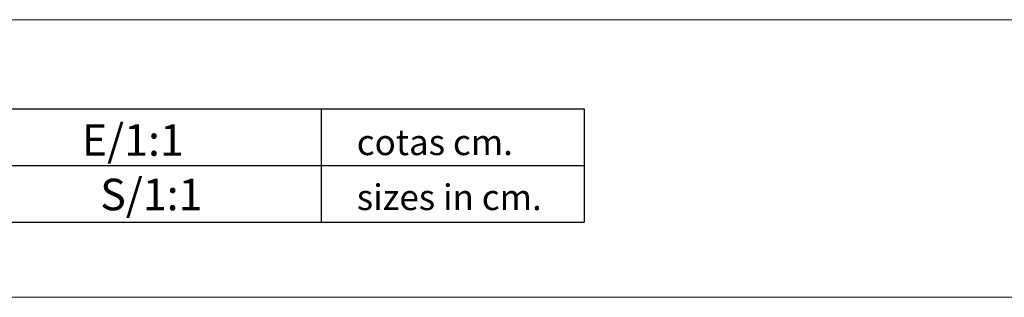
# Model space of a CAD drawing. Units: millimetres. Extents: x 5 to 747, y 1038 to 1563.
# Drawn here: x 284 to 479, y 1038 to 1093 of the extents above; entities that cross this region are included whole.
import ezdxf

# ---------------------------------------------------------------- set-up
doc = ezdxf.new("R2010")
doc.units = ezdxf.units.MM
doc.styles.add('ARIAL', font='ARIAL.TTF')

msp = doc.modelspace()

# ---------------------------------------------------------------- linework, layer by layer
at = {"color": 7, "linetype": 'Continuous', "lineweight": 15}
msp.add_line((69.64, 1092.93), (709.64, 1092.93), dxfattribs=at)
at = {"color": 0}
for p, q in [((69.64, 1075.29), (395.44, 1075.29)), ((343.36, 1075.29), (343.36, 1052.79)), ((395.44, 1075.29), (395.44, 1064.04)), ((69.64, 1064.04), (395.44, 1064.04)), ((395.44, 1064.04), (395.44, 1052.79)), ((69.64, 1052.79), (395.44, 1052.79))]:
    msp.add_line(p, q, dxfattribs=at)
at = {"color": 7, "linetype": 'Continuous', "lineweight": 0}
msp.add_line((4.64, 1037.93), (747.14, 1037.93), dxfattribs=at)

# ---------------------------------------------------------------- texts
at = {"color": 0, "style": 'ARIAL'}
for s, height, p in [('NU 3,70 m con respaldo metálico                                             E/1:1', 6.25, (79.12, 1065.96)), ('cotas cm.', 5.077, (350.43, 1066.1)), ('NU bench 3,70 m with metal backrest                                      S/1:1 ', 6.25, (79.12, 1055.17)), ('sizes in cm.', 5.0766, (350.43, 1055.21))]:
    msp.add_text(s, height=height, dxfattribs=at).set_placement(p)

doc.saveas('drawing.dxf')
